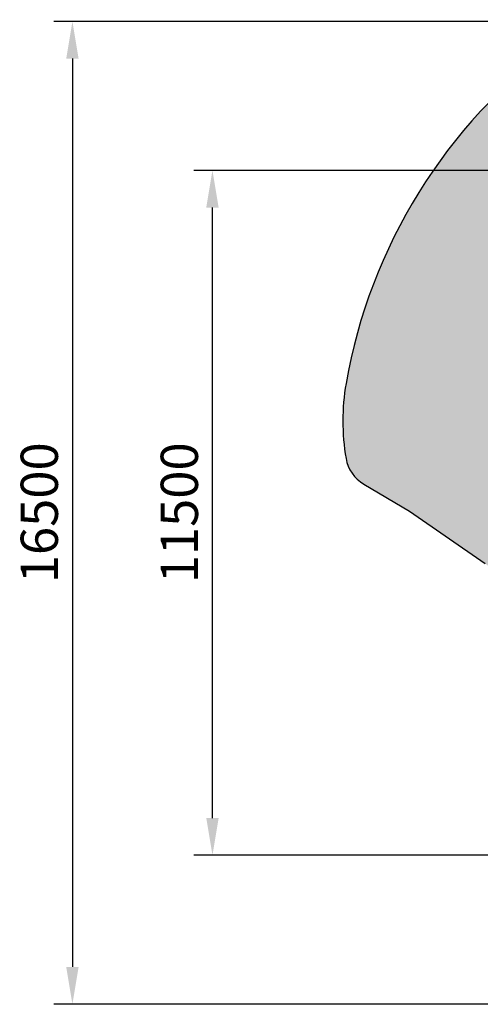
# Model space of a CAD drawing. Units: millimetres. Extents: x -4367 to 18793, y 1164 to 17695.
import ezdxf

# ---------------------------------------------------------------- set-up
doc = ezdxf.new("R2010")
doc.units = ezdxf.units.MM
doc.layers.add('dims', color=7, linetype='Continuous')
doc.layers.add('safezone', color=8, linetype='Continuous')
doc.styles.get("Standard").update_dxf_attribs({"font": 'arial.ttf'})
doc.dimstyles.new('Copy of ISO-25', dxfattribs={"dimscale": 250, "dimtxt": 2.5, "dimasz": 2.5, "dimexe": 1.25, "dimexo": 0.625, "dimtad": 1, "dimrnd": 1, "dimtxsty": 'Standard', "dimcen": 2.5, "dimadec": 0, "dimazin": 0, "dimtfac": 1, "dimtmove": 0, "dimatfit": 3, "dimfxl": 1, "dimarcsym": 0})

# ---------------------------------------------------------------- blocks, each defined once
blk = doc.blocks.new('*D9')
at = {"layer": 'Defpoints', "color": 0, "transparency": 16777216}
for p in [(-1130.187211704852, 15165.36801578366), (5422.868420587028, 15165.36801578366), (10000.18971703434, 3665.368015783657)]:
    blk.add_point(p, dxfattribs=at)
at = {"layer": 'dims', "color": 0, "lineweight": -2, "transparency": 16777216}
for p, q in [((5266.618420587028, 15165.36801578366), (-1442.687211704852, 15165.36801578366)), ((-1130.18721170485, 4290.368015783656), (-1130.187211704852, 14540.36801578366)), ((9843.93971703434, 3665.368015783657), (-1442.687211704849, 3665.368015783656))]:
    blk.add_line(p, q, dxfattribs=at)
at = {"layer": 'dims', "color": 0, "transparency": 16777216}
for points in [[(-1234.353878371519, 14540.36801578366), (-1026.020545038185, 14540.36801578366), (-1130.187211704852, 15165.36801578366)], [(-1234.353878371516, 4290.368015783656), (-1026.020545038183, 4290.368015783656), (-1130.18721170485, 3665.368015783655)]]:
    blk.add_solid(points, dxfattribs=at)
at = {"layer": 'dims', "color": 0, "transparency": 16777216, "insert": (-1605.545329030905, 9415.368015783653), "char_height": 625, "attachment_point": 5, "rotation": 90}
blk.add_mtext('11500', dxfattribs=at)
blk = doc.blocks.new('*D10')
at = {"layer": 'Defpoints', "color": 0, "transparency": 16777216}
for p in [(5755.647061325441, 17666.0828178335), (-3481.952490217312, 1166.082817833503), (9879.340841267067, 1166.082817833505)]:
    blk.add_point(p, dxfattribs=at)
at = {"layer": 'dims', "color": 0, "lineweight": -2, "transparency": 16777216}
for p, q in [((5599.397061325441, 17666.0828178335), (-3794.452490217316, 17666.0828178335)), ((-3481.952490217315, 17041.0828178335), (-3481.952490217312, 1791.082817833503)), ((9723.090841267067, 1166.082817833504), (-3794.452490217312, 1166.082817833502))]:
    blk.add_line(p, q, dxfattribs=at)
at = {"layer": 'dims', "color": 0, "transparency": 16777216}
for points in [[(-3586.119156883981, 17041.0828178335), (-3377.785823550648, 17041.0828178335), (-3481.952490217315, 17666.0828178335)], [(-3586.119156883978, 1791.082817833503), (-3377.785823550645, 1791.082817833503), (-3481.952490217312, 1166.082817833503)]]:
    blk.add_solid(points, dxfattribs=at)
at = {"layer": 'dims', "color": 0, "transparency": 16777216, "insert": (-3957.310607543367, 9416.082817833501), "char_height": 625, "attachment_point": 5, "rotation": 90}
blk.add_mtext('16500', dxfattribs=at)

msp = doc.modelspace()

# ---------------------------------------------------------------- hatches: boundary and pattern name
at = {"layer": 'safezone'}
h = msp.add_hatch(color=256, dxfattribs=at)
h.dxf.hatch_style = 1
edge = h.paths.add_edge_path()
edge.add_line((2177.031022292501, 9443.64574167533), (3447.249202082024, 8563.65251982342))
edge.add_arc((655.8335531572066, 4534.409093207601), 4901.714385395087, -2.5160691805770057, 55.28620748599849, ccw=False)
edge.add_arc((16866.45627095293, 3822.082864534462), 11324.55128341395, 177.483930819423, 182.5160691805769)
edge.add_arc((7129.405512636069, 3394.21795361672), 1578.104451258461, 182.516069180577, 243.4010450850819)
edge.add_arc((9879.340841267065, 8885.962105701625), 7719.879287868121, 243.4010450850819, 296.5989549149181)
edge.add_arc((12534.69310383252, 3583.104577437903), 1789.348653652097, 296.5989549149181, 341.1522385884623)
edge.add_arc((13259.21026023462, 3335.784681300861), 1023.782039342008, 341.1522385884624, 360.4870500400972)
edge.add_arc((99568.85552688228, 4069.48843954659), 85288.9817170076, 179.5129499599028, 180.4870500400972, ccw=False)
edge.add_arc((18102.8100185933, 4762.01757199973), 3819.992725134711, 157.1444312492887, 179.5129499599029, ccw=False)
edge.add_arc((19361.03141160134, 4231.67348782705), 5185.417904864469, 121.6532754376264, 157.1444312492888, ccw=False)
edge.add_arc((33350.30415489043, -18460.26009075653), 31842.94219765993, 118.32921692104631, 121.6532754376264, ccw=False)
edge.add_arc((17968.15217991259, 10072.63050428637), 572.1228969839829, 298.3292169210467, 336.722375759628)
edge.add_arc((15128.18038156941, 11294.40100665995), 3663.750781425256, 336.7223757596277, 368.1033506389689)
edge.add_arc((13142.04159910139, 11011.61309626609), 5669.920331958926, 8.103350638968987, 27.85298175827941)
edge.add_arc((-30883.76611314984, -12252.61531470859), 55464.45887057902, 27.85298175827932, 29.57075834219502)
edge.add_arc((11585.60693913695, 11844.68516276601), 6634.882405530692, 29.57075834219513, 47.15731192896126)
edge.add_arc((12619.76082595459, 12959.80207917066), 5114.040533779443, 47.15731192896133, 62.5275623980726)
edge.add_arc((14173.34749390371, 15947.72279068538), 1746.355614858455, 62.52756239807238, 97.10900131072489)
edge.add_arc((14096.0181351654, 16567.76576657913), 1121.50913637109, 97.10900131072493, 114.7583757899411)
edge.add_arc((14054.5600501738, 16478.54402265358), 1187.538973697993, 111.1367881930536, 130.2270622834145)
edge.add_line((13287.62555827294, 17385.21943270089), (12383.73327962, 16822.54653938661))
edge.add_arc((9910.384840962222, 20795.79739736315), 4680.189620028465, 269.9393312237412, 301.90226151527986, ccw=False)
edge.add_arc((9900.473418995023, 20795.79739736316), 4680.189620028472, 238.0977384847202, 270.0606687762588, ccw=False)
edge.add_line((7427.12498033724, 16822.54653938661), (6523.232701684303, 17385.21943270089))
edge.add_arc((5756.298209783446, 16478.54402265358), 1187.538973697989, 49.7729377165855, 90.03141628289768)
edge.add_arc((5756.662253760801, 15814.61502006538), 1851.468076092055, 90.03141628289768, 126.234238796238)
edge.add_arc((9985.961557583847, 10043.24992212358), 9006.580073472589, 126.234238796238, 170.1255146626293)
edge.add_arc((4727.809888050961, 10958.53162652211), 3669.361736340581, 170.1255146626293, 189.8744853373707)
edge.add_arc((1729.681387868399, 10436.65011071245), 626.1504685921957, 189.8744853373706, 239.3452896798411)
edge.add_line((1410.430378408862, 9898.000686432339), (2177.031022292501, 9443.64574167533))

# ---------------------------------------------------------------- linework, layer by layer
msp.add_lwpolyline([(4662.282089182883, 17308.02256396169, 0.1938880314347946), (1112.806843145156, 11587.79193628438, 0.0863850628928284), (1112.806843145156, 10329.27131675984, 0.2192733596833293), (1410.430378408862, 9898.000686432339), (2177.031022292501, 9443.64574167533), (3447.249202082024, 8563.65251982342, -0.257697356581201)], format="xyb", dxfattribs=at)

# ---------------------------------------------------------------- dimensions: what is measured, and where the dimension line sits
at = {"layer": 'dims'}
dim = msp.add_linear_dim(base=(-3481.952490217312, 1166.082817833503), p1=(5755.64706132544, 17666.0828178335), p2=(9879.340841267063, 1166.082817833504), angle=90, dimstyle='Copy of ISO-25', dxfattribs=at)
dim.commit()
dim.dimension.update_dxf_attribs({"geometry": '*D10', "text_midpoint": (-3957.310607543367, 9416.082817833501)})
dim = msp.add_linear_dim(base=(-1130.187211704852, 15165.36801578366), p1=(10000.18971703434, 3665.368015783656), p2=(5422.868420587026, 15165.36801578365), angle=90, dimstyle='Copy of ISO-25', dxfattribs=at)
dim.commit()
dim.dimension.update_dxf_attribs({"geometry": '*D9', "text_midpoint": (-1130.187211704848, 9415.368015783653), "dimtype": 160})

doc.saveas('drawing.dxf')
